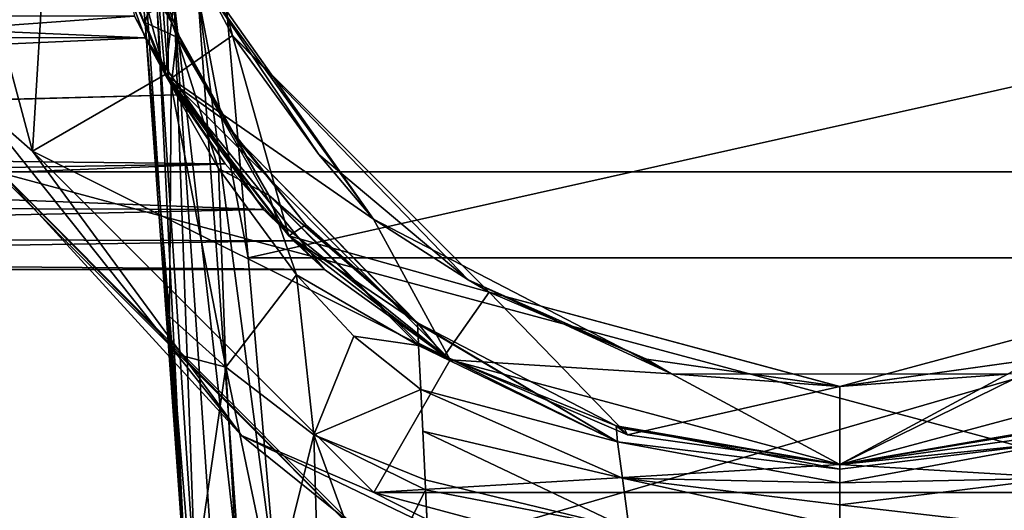
# Model space of a CAD drawing. Units: millimetres. Extents: x -115 to 115, y -120 to 25.
# Drawn here: x 69 to 94, y -21 to -9 of the extents above; entities that cross this region are included whole.
import ezdxf

# ---------------------------------------------------------------- set-up
doc = ezdxf.new("R2010")
doc.units = ezdxf.units.MM
doc.header["$LTSCALE"] = 52.148148
for name, color, linetype in [('10', 7, 'CONTINUOUS'), ('11', 7, 'CONTINUOUS'), ('14', 7, 'CONTINUOUS'), ('210', 7, 'CONTINUOUS'), ('214', 7, 'CONTINUOUS'), ('215', 7, 'CONTINUOUS'), ('216', 7, 'CONTINUOUS'), ('217', 7, 'CONTINUOUS'), ('222', 7, 'CONTINUOUS'), ('225', 7, 'CONTINUOUS'), ('226', 7, 'CONTINUOUS'), ('23', 7, 'CONTINUOUS'), ('239', 7, 'CONTINUOUS'), ('24', 7, 'CONTINUOUS'), ('243', 7, 'CONTINUOUS'), ('25', 7, 'CONTINUOUS'), ('26', 7, 'CONTINUOUS'), ('260', 7, 'CONTINUOUS'), ('42', 7, 'CONTINUOUS'), ('43', 7, 'CONTINUOUS'), ('47', 7, 'CONTINUOUS'), ('9', 7, 'CONTINUOUS')]:
    doc.layers.add(name, color=color, linetype=linetype)

msp = doc.modelspace()

# ---------------------------------------------------------------- linework, layer by layer
at = {"layer": '10', "color": 7, "linetype": 'CONTINUOUS'}
for points in [[(70.561, -4.704, -15.243), (70, 0, -16), (72.68, -10.001, -45.5), (70.561, -4.704, -15.243)], [(70, 0, -16), (70, 0, -45.5), (72.68, -10.001, -45.5), (70, 0, -16)], [(70, 0, 26.5), (71.896, -8.5, 14), (72.68, -10, 26.5), (70, 0, 26.5)], [(72.169, -9.058, -12.957), (70.561, -4.704, -15.243), (72.68, -10.001, -45.5), (72.169, -9.058, -12.957)], [(71.896, -8.5, 14), (72.992, -10.521, 13.678), (72.68, -10, 26.5), (71.896, -8.5, 14)], [(75.207, -13.461, -7.619), (72.169, -9.058, -12.957), (72.68, -10.001, -45.5), (75.207, -13.461, -7.619)], [(75.979, -14.263, 10.507), (76.771, -15, 7.5), (72.68, -10, 26.5), (75.979, -14.263, 10.507)], [(76.771, -15, 7.5), (80, -17.321, 26.5), (72.68, -10, 26.5), (76.771, -15, 7.5)], [(72.992, -10.521, 13.678), (74.225, -12.294, 12.778), (72.68, -10, 26.5), (72.992, -10.521, 13.678)], [(74.225, -12.294, 12.778), (75.979, -14.263, 10.507), (72.68, -10, 26.5), (74.225, -12.294, 12.778)], [(75.207, -13.461, -7.619), (72.68, -10.001, -45.5), (79.999, -17.32, -45.5), (75.207, -13.461, -7.619)], [(76.771, -15, -1), (75.207, -13.461, -7.619), (79.999, -17.32, -45.5), (76.771, -15, -1)], [(76.771, -15, 7.5), (76.771, -15, -1), (79.999, -17.32, -45.5), (76.771, -15, 7.5)], [(76.771, -15, 7.5), (79.999, -17.32, -45.5), (80, -17.321, 26.5), (76.771, -15, 7.5)], [(79.999, -17.32, -45.5), (90, -20, -45.5), (80, -17.321, 26.5), (79.999, -17.32, -45.5)], [(90, -20, -45.5), (90, -20, 26.5), (80, -17.321, 26.5), (90, -20, -45.5)], [(90, -20, -45.5), (100.001, -17.32, -45.5), (90, -20, 26.5), (90, -20, -45.5)], [(100.001, -17.32, -45.5), (100, -17.321, 26.5), (90, -20, 26.5), (100.001, -17.32, -45.5)]]:
    msp.add_3dface(points, dxfattribs=at)
at = {"layer": '11', "color": 7, "linetype": 'CONTINUOUS'}
for points in [[(74.412, -9, 27), (72, 0, 27), (73.825, -7.898, 26.7), (74.412, -9, 27)], [(76.628, -12.05, 26.7), (74.412, -9, 27), (73.825, -7.898, 26.7), (76.628, -12.05, 26.7)], [(81, -15.588, 27), (74.412, -9, 27), (80.46, -15.264, 26.7), (81, -15.588, 27)], [(80.46, -15.264, 26.7), (74.412, -9, 27), (76.628, -12.05, 26.7), (80.46, -15.264, 26.7)], [(85.033, -17.301, 26.7), (81, -15.588, 27), (80.46, -15.264, 26.7), (85.033, -17.301, 26.7)], [(90, -18, 27), (81, -15.588, 27), (89.989, -18, 26.7), (90, -18, 27)], [(89.989, -18, 26.7), (81, -15.588, 27), (85.033, -17.301, 26.7), (89.989, -18, 26.7)], [(99, -15.588, 27), (90, -18, 27), (94.946, -17.307, 26.7), (99, -15.588, 27)], [(94.946, -17.307, 26.7), (90, -18, 27), (89.989, -18, 26.7), (94.946, -17.307, 26.7)]]:
    msp.add_3dface(points, dxfattribs=at)
at = {"layer": '14', "color": 7, "linetype": 'CONTINUOUS'}
for points in [[(73.08, -6.702, 26.5), (78.028, -13.708, 26.5), (73.825, -7.898, 26.7), (73.08, -6.702, 26.5)], [(78.028, -13.708, 26.5), (76.628, -12.05, 26.7), (73.825, -7.898, 26.7), (78.028, -13.708, 26.5)], [(78.028, -13.708, 26.5), (80.46, -15.264, 26.7), (76.628, -12.05, 26.7), (78.028, -13.708, 26.5)], [(78.028, -13.708, 26.5), (85.679, -17.68, 26.5), (80.46, -15.264, 26.7), (78.028, -13.708, 26.5)], [(85.679, -17.68, 26.5), (85.033, -17.301, 26.7), (80.46, -15.264, 26.7), (85.679, -17.68, 26.5)], [(85.679, -17.68, 26.5), (89.989, -18, 26.7), (85.033, -17.301, 26.7), (85.679, -17.68, 26.5)], [(94.299, -17.685, 26.5), (94.946, -17.307, 26.7), (89.989, -18, 26.7), (94.299, -17.685, 26.5)], [(85.679, -17.68, 26.5), (94.299, -17.685, 26.5), (89.989, -18, 26.7), (85.679, -17.68, 26.5)]]:
    msp.add_3dface(points, dxfattribs=at)
at = {"layer": '210', "color": 7, "linetype": 'CONTINUOUS'}
for points in [[(70.757, -5.446, 27), (72.765, -10.15, 27), (72.745, -8.482, 48.064), (70.757, -5.446, 27)], [(72.745, -8.482, 48.064), (72.765, -10.15, 27), (74.145, -11.128, 47.19), (72.745, -8.482, 48.064)], [(72.765, -10.15, 27), (75.855, -14.135, 27), (74.145, -11.128, 47.19), (72.765, -10.15, 27)], [(74.145, -11.128, 47.19), (75.855, -14.135, 27), (76.288, -13.858, 46.621), (74.145, -11.128, 47.19)], [(76.288, -13.858, 46.621), (75.855, -14.135, 27), (79.157, -16.367, 46.325), (76.288, -13.858, 46.621)], [(75.855, -14.135, 27), (79.841, -17.226, 27), (79.157, -16.367, 46.325), (75.855, -14.135, 27)], [(79.157, -16.367, 46.325), (79.841, -17.226, 27), (84.255, -19.014, 46.196), (79.157, -16.367, 46.325)], [(79.841, -17.226, 27), (84.549, -19.241, 27), (84.255, -19.014, 46.196), (79.841, -17.226, 27)], [(84.255, -19.014, 46.196), (84.549, -19.241, 27), (84.474, -19.087, 46.195), (84.255, -19.014, 46.196)], [(84.549, -19.241, 27), (90, -20, 27), (84.474, -19.087, 46.195), (84.549, -19.241, 27)], [(84.474, -19.087, 46.195), (90, -20, 27), (90, -20, 46.19), (84.474, -19.087, 46.195)]]:
    msp.add_3dface(points, dxfattribs=at)
at = {"layer": '214', "color": 7, "linetype": 'CONTINUOUS'}
for points in [[(79.157, -16.367, 46.325), (84.255, -19.014, 46.196), (84.292, -19.426, 47.873), (79.157, -16.367, 46.325)], [(79.157, -16.367, 46.325), (84.292, -19.426, 47.873), (79.157, -16.367, 46.613), (79.157, -16.367, 46.325)], [(79.157, -16.367, 46.613), (84.292, -19.426, 47.873), (79.159, -16.39, 46.886), (79.157, -16.367, 46.613)], [(79.159, -16.39, 46.886), (84.292, -19.426, 47.873), (79.183, -16.89, 48.095), (79.159, -16.39, 46.886)], [(79.183, -16.89, 48.095), (84.292, -19.426, 47.873), (79.186, -16.948, 48.168), (79.183, -16.89, 48.095)], [(79.186, -16.948, 48.168), (84.292, -19.426, 47.873), (79.24, -18.081, 49.069), (79.186, -16.948, 48.168)], [(84.292, -19.426, 47.873), (84.423, -20.356, 48.962), (79.24, -18.081, 49.069), (84.292, -19.426, 47.873)], [(79.24, -18.081, 49.069), (84.423, -20.356, 48.962), (79.293, -19.147, 49.535), (79.24, -18.081, 49.069)], [(84.423, -20.356, 48.962), (84.589, -21.667, 49.759), (79.293, -19.147, 49.535), (84.423, -20.356, 48.962)], [(79.293, -19.147, 49.535), (84.589, -21.667, 49.759), (79.354, -20.4, 49.896), (79.293, -19.147, 49.535)], [(84.255, -19.014, 46.196), (84.474, -19.087, 46.195), (90, -20, 46.19), (84.255, -19.014, 46.196)], [(84.255, -19.014, 46.196), (90, -20, 46.19), (90, -20.12, 47.163), (84.255, -19.014, 46.196)], [(84.255, -19.014, 46.196), (90, -20.12, 47.163), (84.292, -19.426, 47.873), (84.255, -19.014, 46.196)], [(90, -20.12, 47.163), (90, -20.473, 48.07), (84.292, -19.426, 47.873), (90, -20.12, 47.163)], [(84.292, -19.426, 47.873), (90, -20.473, 48.07), (84.423, -20.356, 48.962), (84.292, -19.426, 47.873)], [(79.354, -20.4, 49.896), (84.589, -21.667, 49.759), (79.366, -20.658, 49.954), (79.354, -20.4, 49.896)], [(90, -21.042, 48.894), (90, -21.574, 49.393), (84.423, -20.356, 48.962), (90, -21.042, 48.894)], [(84.423, -20.356, 48.962), (90, -21.574, 49.393), (84.589, -21.667, 49.759), (84.423, -20.356, 48.962)], [(90, -20.473, 48.07), (90, -21.042, 48.894), (84.423, -20.356, 48.962), (90, -20.473, 48.07)], [(79.366, -20.658, 49.954), (84.589, -21.667, 49.759), (79.423, -21.818, 50.171), (79.366, -20.658, 49.954)]]:
    msp.add_3dface(points, dxfattribs=at)
at = {"layer": '215', "color": 7, "linetype": 'CONTINUOUS'}
for points in [[(72.795, -16.204, 53.753), (72.165, -8.667, 53.259), (72.836, -10.281, 52.084), (72.795, -16.204, 53.753)], [(74.242, -17.504, 52.018), (72.795, -16.204, 53.753), (72.836, -10.281, 52.084), (74.242, -17.504, 52.018)], [(74.052, -12.414, 50.935), (74.242, -17.504, 52.018), (72.836, -10.281, 52.084), (74.052, -12.414, 50.935)], [(76.049, -15.143, 49.805), (74.242, -17.504, 52.018), (74.052, -12.414, 50.935), (76.049, -15.143, 49.805)], [(76.496, -19.245, 50.681), (74.242, -17.504, 52.018), (76.049, -15.143, 49.805), (76.496, -19.245, 50.681)], [(77.524, -16.715, 49.319), (76.496, -19.245, 50.681), (76.049, -15.143, 49.805), (77.524, -16.715, 49.319)], [(72.795, -16.204, 53.753), (74.242, -17.504, 52.018), (72.872, -17.148, 53.815), (72.795, -16.204, 53.753)], [(79.24, -18.081, 49.069), (76.496, -19.245, 50.681), (77.524, -16.715, 49.319), (79.24, -18.081, 49.069)], [(74.242, -17.504, 52.018), (73.38, -23.4, 54.225), (72.872, -17.148, 53.815), (74.242, -17.504, 52.018)], [(74.563, -23.4, 52.695), (73.38, -23.4, 54.225), (74.242, -17.504, 52.018), (74.563, -23.4, 52.695)], [(75.471, -23.4, 51.945), (74.563, -23.4, 52.695), (74.242, -17.504, 52.018), (75.471, -23.4, 51.945)], [(75.471, -23.4, 51.945), (74.242, -17.504, 52.018), (76.496, -19.245, 50.681), (75.471, -23.4, 51.945)], [(79.24, -18.081, 49.069), (79.354, -20.4, 49.896), (76.496, -19.245, 50.681), (79.24, -18.081, 49.069)], [(79.24, -18.081, 49.069), (79.293, -19.147, 49.535), (79.354, -20.4, 49.896), (79.24, -18.081, 49.069)], [(76.615, -23.4, 51.237), (75.471, -23.4, 51.945), (76.496, -19.245, 50.681), (76.615, -23.4, 51.237)], [(78.02, -23.4, 50.651), (76.615, -23.4, 51.237), (76.496, -19.245, 50.681), (78.02, -23.4, 50.651)], [(79.366, -20.658, 49.954), (78.02, -23.4, 50.651), (76.496, -19.245, 50.681), (79.366, -20.658, 49.954)], [(79.354, -20.4, 49.896), (79.366, -20.658, 49.954), (76.496, -19.245, 50.681), (79.354, -20.4, 49.896)], [(79.5, -23.4, 50.377), (78.02, -23.4, 50.651), (79.366, -20.658, 49.954), (79.5, -23.4, 50.377)], [(79.5, -23.4, 50.377), (79.366, -20.658, 49.954), (79.423, -21.818, 50.171), (79.5, -23.4, 50.377)]]:
    msp.add_3dface(points, dxfattribs=at)
at = {"layer": '216', "color": 7, "linetype": 'CONTINUOUS'}
for points in [[(72.98, -9.045, 50.72), (71.902, -5.824, 53.073), (72.19, -6.726, 49.798), (72.98, -9.045, 50.72)], [(71.902, -5.824, 53.073), (72.98, -9.045, 50.72), (71.918, -5.99, 53.084), (71.902, -5.824, 53.073)], [(72.98, -9.045, 50.72), (72.165, -8.667, 53.259), (71.918, -5.99, 53.084), (72.98, -9.045, 50.72)], [(73.058, -9.058, 48.64), (72.98, -9.045, 50.72), (72.19, -6.726, 49.798), (73.058, -9.058, 48.64)], [(72.836, -10.281, 52.084), (72.165, -8.667, 53.259), (72.98, -9.045, 50.72), (72.836, -10.281, 52.084)], [(74.052, -12.414, 50.935), (72.836, -10.281, 52.084), (72.98, -9.045, 50.72), (74.052, -12.414, 50.935)], [(74.052, -12.414, 50.935), (72.98, -9.045, 50.72), (75.338, -13.092, 49.05), (74.052, -12.414, 50.935)], [(75.338, -13.092, 49.05), (72.98, -9.045, 50.72), (74.515, -11.636, 47.746), (75.338, -13.092, 49.05)], [(74.515, -11.636, 47.746), (72.98, -9.045, 50.72), (73.058, -9.058, 48.64), (74.515, -11.636, 47.746)], [(79.159, -16.39, 46.886), (75.338, -13.092, 49.05), (74.515, -11.636, 47.746), (79.159, -16.39, 46.886)], [(76.049, -15.143, 49.805), (74.052, -12.414, 50.935), (75.338, -13.092, 49.05), (76.049, -15.143, 49.805)], [(79.159, -16.39, 46.886), (79.183, -16.89, 48.095), (75.338, -13.092, 49.05), (79.159, -16.39, 46.886)], [(79.183, -16.89, 48.095), (79.186, -16.948, 48.168), (75.338, -13.092, 49.05), (79.183, -16.89, 48.095)], [(79.186, -16.948, 48.168), (76.049, -15.143, 49.805), (75.338, -13.092, 49.05), (79.186, -16.948, 48.168)], [(79.186, -16.948, 48.168), (77.524, -16.715, 49.319), (76.049, -15.143, 49.805), (79.186, -16.948, 48.168)], [(79.186, -16.948, 48.168), (79.24, -18.081, 49.069), (77.524, -16.715, 49.319), (79.186, -16.948, 48.168)]]:
    msp.add_3dface(points, dxfattribs=at)
at = {"layer": '217', "color": 7, "linetype": 'CONTINUOUS'}
for points in [[(71.938, -6.058, 49.267), (72.745, -8.482, 48.064), (73.058, -9.058, 48.64), (71.938, -6.058, 49.267)], [(71.938, -6.058, 49.267), (73.058, -9.058, 48.64), (72.19, -6.726, 49.798), (71.938, -6.058, 49.267)], [(72.745, -8.482, 48.064), (74.145, -11.128, 47.19), (74.515, -11.636, 47.746), (72.745, -8.482, 48.064)], [(72.745, -8.482, 48.064), (74.515, -11.636, 47.746), (73.058, -9.058, 48.64), (72.745, -8.482, 48.064)], [(74.145, -11.128, 47.19), (76.288, -13.858, 46.621), (74.515, -11.636, 47.746), (74.145, -11.128, 47.19)], [(76.288, -13.858, 46.621), (79.157, -16.367, 46.325), (74.515, -11.636, 47.746), (76.288, -13.858, 46.621)], [(79.157, -16.367, 46.325), (79.157, -16.367, 46.613), (74.515, -11.636, 47.746), (79.157, -16.367, 46.325)], [(79.157, -16.367, 46.613), (79.159, -16.39, 46.886), (74.515, -11.636, 47.746), (79.157, -16.367, 46.613)]]:
    msp.add_3dface(points, dxfattribs=at)
at = {"layer": '222', "color": 7, "linetype": 'CONTINUOUS'}
for points in [[(74.213, -7.765, 55.57), (74.81, -14.704, 56.233), (105.787, -7.765, 55.57), (74.213, -7.765, 55.57)], [(105.787, -7.765, 55.57), (74.81, -14.704, 56.233), (105.19, -14.704, 56.233), (105.787, -7.765, 55.57)], [(74.81, -14.704, 56.233), (75.555, -23.293, 57.009), (105.19, -14.704, 56.233), (74.81, -14.704, 56.233)], [(105.19, -14.704, 56.233), (75.555, -23.293, 57.009), (104.445, -23.293, 57.009), (105.19, -14.704, 56.233)]]:
    msp.add_3dface(points, dxfattribs=at)
at = {"layer": '225', "color": 7, "linetype": 'CONTINUOUS'}
for points in [[(74.81, -14.704, 56.233), (74.213, -7.765, 55.57), (73.52, -7.926, 55.455), (74.81, -14.704, 56.233)], [(72.912, -8.117, 55.128), (74.639, -23.31, 56.841), (73.52, -7.926, 55.455), (72.912, -8.117, 55.128)], [(75.555, -23.293, 57.009), (74.81, -14.704, 56.233), (73.52, -7.926, 55.455), (75.555, -23.293, 57.009)], [(74.639, -23.31, 56.841), (75.555, -23.293, 57.009), (73.52, -7.926, 55.455), (74.639, -23.31, 56.841)], [(72.226, -8.453, 54.184), (73.232, -23.371, 55.354), (72.473, -8.3, 54.675), (72.226, -8.453, 54.184)], [(72.473, -8.3, 54.675), (73.471, -23.351, 55.935), (72.912, -8.117, 55.128), (72.473, -8.3, 54.675)], [(73.232, -23.371, 55.354), (73.471, -23.351, 55.935), (72.473, -8.3, 54.675), (73.232, -23.371, 55.354)], [(73.471, -23.351, 55.935), (73.947, -23.331, 56.45), (72.912, -8.117, 55.128), (73.471, -23.351, 55.935)], [(73.947, -23.331, 56.45), (74.639, -23.31, 56.841), (72.912, -8.117, 55.128), (73.947, -23.331, 56.45)], [(72.165, -8.667, 53.259), (73.232, -23.371, 55.354), (72.226, -8.453, 54.184), (72.165, -8.667, 53.259)], [(72.165, -8.667, 53.259), (72.795, -16.204, 53.753), (73.232, -23.371, 55.354), (72.165, -8.667, 53.259)], [(72.795, -16.204, 53.753), (72.872, -17.148, 53.815), (73.232, -23.371, 55.354), (72.795, -16.204, 53.753)], [(72.872, -17.148, 53.815), (73.38, -23.4, 54.225), (73.232, -23.371, 55.354), (72.872, -17.148, 53.815)]]:
    msp.add_3dface(points, dxfattribs=at)
at = {"layer": '226', "color": 7, "linetype": 'CONTINUOUS'}
msp.add_3dface([(71.918, -5.99, 53.084), (72.165, -8.667, 53.259), (72.226, -8.453, 54.184), (71.918, -5.99, 53.084)], dxfattribs=at)
at = {"layer": '23', "color": 7, "linetype": 'CONTINUOUS'}
for points in [[(65, 0, -50.5), (115, 0, -50.5), (111.65, -12.5, -50.5), (65, 0, -50.5)], [(68.35, -12.5, -50.5), (65, 0, -50.5), (111.65, -12.5, -50.5), (68.35, -12.5, -50.5)], [(77.5, -21.651, -50.5), (68.35, -12.5, -50.5), (102.5, -21.651, -50.5), (77.5, -21.651, -50.5)], [(102.5, -21.651, -50.5), (68.35, -12.5, -50.5), (111.65, -12.5, -50.5), (102.5, -21.651, -50.5)]]:
    msp.add_3dface(points, dxfattribs=at)
at = {"layer": '239', "color": 7, "linetype": 'CONTINUOUS'}
for points in [[(90, -20, 46.19), (95.448, -19.242, 27), (95.526, -19.087, 46.195), (90, -20, 46.19)], [(90, -20, 46.19), (90, -20, 27), (95.448, -19.242, 27), (90, -20, 46.19)]]:
    msp.add_3dface(points, dxfattribs=at)
at = {"layer": '24', "color": 7, "linetype": 'CONTINUOUS'}
for points in [[(66.07, 0, -45.5), (69.276, -11.965, -45.5), (70, 0, -45.5), (66.07, 0, -45.5)], [(70, 0, -45.5), (69.276, -11.965, -45.5), (72.68, -10.001, -45.5), (70, 0, -45.5)], [(72.68, -10.001, -45.5), (69.276, -11.965, -45.5), (79.999, -17.32, -45.5), (72.68, -10.001, -45.5)], [(69.276, -11.965, -45.5), (78.035, -20.724, -45.5), (79.999, -17.32, -45.5), (69.276, -11.965, -45.5)], [(79.999, -17.32, -45.5), (78.035, -20.724, -45.5), (90, -20, -45.5), (79.999, -17.32, -45.5)], [(90, -20, -45.5), (101.965, -20.724, -45.5), (100.001, -17.32, -45.5), (90, -20, -45.5)], [(78.035, -20.724, -45.5), (101.965, -20.724, -45.5), (90, -20, -45.5), (78.035, -20.724, -45.5)], [(90, -23.93, -45.5), (101.965, -20.724, -45.5), (78.035, -20.724, -45.5), (90, -23.93, -45.5)]]:
    msp.add_3dface(points, dxfattribs=at)
at = {"layer": '243', "color": 7, "linetype": 'CONTINUOUS'}
for points in [[(90, -20, 46.19), (95.526, -19.087, 46.195), (95.745, -19.014, 46.196), (90, -20, 46.19)], [(90, -20, 46.19), (95.745, -19.014, 46.196), (95.708, -19.426, 47.873), (90, -20, 46.19)], [(90, -20.12, 47.163), (90, -20, 46.19), (95.708, -19.426, 47.873), (90, -20.12, 47.163)], [(90, -20.473, 48.07), (90, -20.12, 47.163), (95.708, -19.426, 47.873), (90, -20.473, 48.07)], [(95.577, -20.356, 48.962), (90, -20.473, 48.07), (95.708, -19.426, 47.873), (95.577, -20.356, 48.962)], [(90, -21.042, 48.894), (90, -20.473, 48.07), (95.577, -20.356, 48.962), (90, -21.042, 48.894)], [(95.411, -21.667, 49.759), (90, -21.042, 48.894), (95.577, -20.356, 48.962), (95.411, -21.667, 49.759)], [(90, -21.574, 49.393), (90, -21.042, 48.894), (95.411, -21.667, 49.759), (90, -21.574, 49.393)]]:
    msp.add_3dface(points, dxfattribs=at)
at = {"layer": '25', "color": 7, "linetype": 'CONTINUOUS'}
for points in [[(69.276, -11.965, -45.5), (66.07, 0, -45.5), (67.808, -10.687, -45.787), (69.276, -11.965, -45.5)], [(74.643, -19.257, -45.787), (69.276, -11.965, -45.5), (67.808, -10.687, -45.787), (74.643, -19.257, -45.787)], [(74.643, -19.257, -45.787), (67.808, -10.687, -45.787), (68.41, -12.465, -46.483), (74.643, -19.257, -45.787)], [(78.035, -20.724, -45.5), (69.276, -11.965, -45.5), (74.643, -19.257, -45.787), (78.035, -20.724, -45.5)], [(77.535, -21.59, -46.483), (74.643, -19.257, -45.787), (68.41, -12.465, -46.483), (77.535, -21.59, -46.483)], [(84.519, -24.013, -45.787), (78.035, -20.724, -45.5), (74.643, -19.257, -45.787), (84.519, -24.013, -45.787)], [(84.519, -24.013, -45.787), (74.643, -19.257, -45.787), (77.535, -21.59, -46.483), (84.519, -24.013, -45.787)], [(90, -23.93, -45.5), (78.035, -20.724, -45.5), (84.519, -24.013, -45.787), (90, -23.93, -45.5)], [(101.965, -20.724, -45.5), (90, -23.93, -45.5), (95.481, -24.013, -45.787), (101.965, -20.724, -45.5)]]:
    msp.add_3dface(points, dxfattribs=at)
at = {"layer": '26', "color": 7, "linetype": 'CONTINUOUS'}
for points in [[(68.35, -12.5, -50.5), (77.5, -21.651, -50.5), (68.41, -12.465, -46.483), (68.35, -12.5, -50.5)], [(77.5, -21.651, -50.5), (77.535, -21.59, -46.483), (68.41, -12.465, -46.483), (77.5, -21.651, -50.5)]]:
    msp.add_3dface(points, dxfattribs=at)
at = {"layer": '260', "color": 7, "linetype": 'CONTINUOUS'}
for points in [[(72, 0, 27), (72.765, -10.15, 27), (70.757, -5.446, 27), (72, 0, 27)], [(72, 0, 27), (74.412, -9, 27), (72.765, -10.15, 27), (72, 0, 27)], [(74.412, -9, 27), (75.855, -14.135, 27), (72.765, -10.15, 27), (74.412, -9, 27)], [(74.412, -9, 27), (81, -15.588, 27), (75.855, -14.135, 27), (74.412, -9, 27)], [(81, -15.588, 27), (79.841, -17.226, 27), (75.855, -14.135, 27), (81, -15.588, 27)], [(81, -15.588, 27), (84.549, -19.241, 27), (79.841, -17.226, 27), (81, -15.588, 27)], [(81, -15.588, 27), (90, -18, 27), (84.549, -19.241, 27), (81, -15.588, 27)], [(90, -18, 27), (99, -15.588, 27), (90, -20, 27), (90, -18, 27)], [(90, -20, 27), (99, -15.588, 27), (95.448, -19.242, 27), (90, -20, 27)], [(90, -18, 27), (90, -20, 27), (84.549, -19.241, 27), (90, -18, 27)]]:
    msp.add_3dface(points, dxfattribs=at)
at = {"layer": '42', "color": 7, "linetype": 'CONTINUOUS'}
for points in [[(25.009, -15, -1), (76.771, -15, -1), (26.228, -15, 3.106), (25.009, -15, -1)], [(76.771, -15, -1), (27.535, -15, 7.5), (26.228, -15, 3.106), (76.771, -15, -1)], [(76.771, -15, 7.5), (27.535, -15, 7.5), (76.771, -15, -1), (76.771, -15, 7.5)]]:
    msp.add_3dface(points, dxfattribs=at)
at = {"layer": '43', "color": 7, "linetype": 'CONTINUOUS'}
for points in [[(72.169, -9.058, -12.957), (15.415, -6.59, -14.475), (70.561, -4.704, -15.243), (72.169, -9.058, -12.957)], [(17.97, -9.022, -12.983), (15.415, -6.59, -14.475), (72.169, -9.058, -12.957), (17.97, -9.022, -12.983)], [(20.399, -11.37, -10.784), (17.97, -9.022, -12.983), (72.169, -9.058, -12.957), (20.399, -11.37, -10.784)], [(75.207, -13.461, -7.619), (20.399, -11.37, -10.784), (72.169, -9.058, -12.957), (75.207, -13.461, -7.619)], [(22.397, -13.306, -7.925), (20.399, -11.37, -10.784), (75.207, -13.461, -7.619), (22.397, -13.306, -7.925)], [(23.892, -14.565, -4.585), (22.397, -13.306, -7.925), (75.207, -13.461, -7.619), (23.892, -14.565, -4.585)], [(76.771, -15, -1), (23.892, -14.565, -4.585), (75.207, -13.461, -7.619), (76.771, -15, -1)], [(76.771, -15, -1), (25.009, -15, -1), (23.892, -14.565, -4.585), (76.771, -15, -1)]]:
    msp.add_3dface(points, dxfattribs=at)
at = {"layer": '47', "color": 7, "linetype": 'CONTINUOUS'}
for points in [[(72.992, -10.521, 13.678), (71.896, -8.5, 14), (27.535, -11.708, 13.153), (72.992, -10.521, 13.678)], [(27.535, -11.708, 13.153), (71.896, -8.5, 14), (27.535, -8.5, 14), (27.535, -11.708, 13.153)], [(74.225, -12.294, 12.778), (72.992, -10.521, 13.678), (27.535, -11.777, 13.113), (74.225, -12.294, 12.778)], [(27.535, -11.777, 13.113), (72.992, -10.521, 13.678), (27.535, -11.708, 13.153), (27.535, -11.777, 13.113)], [(27.535, -13.068, 12.124), (74.225, -12.294, 12.778), (27.535, -11.777, 13.113), (27.535, -13.068, 12.124)], [(75.979, -14.263, 10.507), (74.225, -12.294, 12.778), (27.535, -14.115, 10.774), (75.979, -14.263, 10.507)], [(27.535, -14.115, 10.774), (74.225, -12.294, 12.778), (27.535, -13.068, 12.124), (27.535, -14.115, 10.774)], [(27.535, -15, 7.5), (75.979, -14.263, 10.507), (27.535, -14.115, 10.774), (27.535, -15, 7.5)], [(27.535, -15, 7.5), (76.771, -15, 7.5), (75.979, -14.263, 10.507), (27.535, -15, 7.5)]]:
    msp.add_3dface(points, dxfattribs=at)
at = {"layer": '9', "color": 7, "linetype": 'CONTINUOUS'}
for points in [[(70, 0, 26.5), (72.68, -10, 26.5), (71.8, 0, 26.5), (70, 0, 26.5)], [(71.8, 0, 26.5), (72.68, -10, 26.5), (73.08, -6.702, 26.5), (71.8, 0, 26.5)], [(73.08, -6.702, 26.5), (72.68, -10, 26.5), (78.028, -13.708, 26.5), (73.08, -6.702, 26.5)], [(72.68, -10, 26.5), (80, -17.321, 26.5), (78.028, -13.708, 26.5), (72.68, -10, 26.5)], [(78.028, -13.708, 26.5), (80, -17.321, 26.5), (85.679, -17.68, 26.5), (78.028, -13.708, 26.5)], [(80, -17.321, 26.5), (90, -20, 26.5), (85.679, -17.68, 26.5), (80, -17.321, 26.5)], [(90, -20, 26.5), (100, -17.321, 26.5), (94.299, -17.685, 26.5), (90, -20, 26.5)], [(85.679, -17.68, 26.5), (90, -20, 26.5), (94.299, -17.685, 26.5), (85.679, -17.68, 26.5)]]:
    msp.add_3dface(points, dxfattribs=at)

doc.saveas('drawing.dxf')
